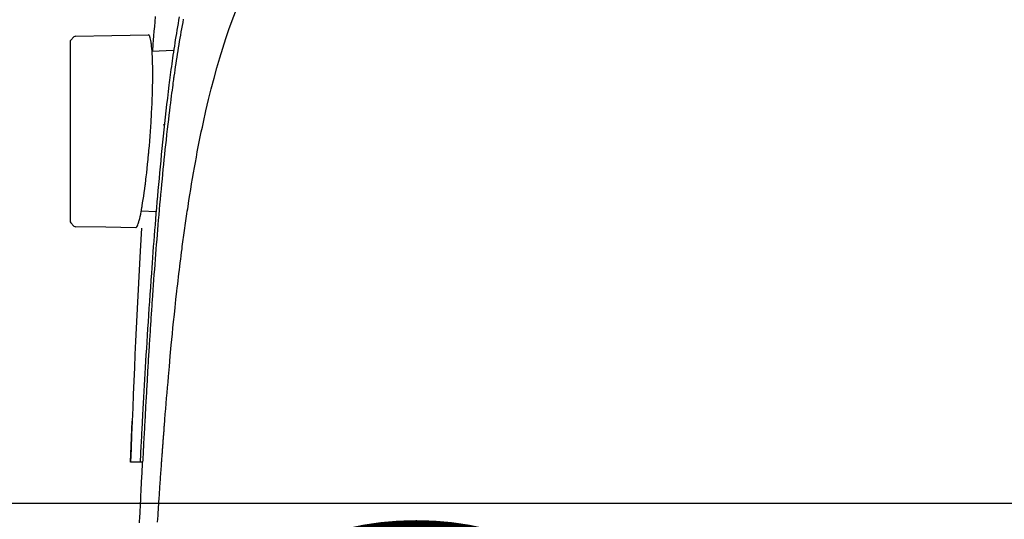
# Model space of a CAD drawing. Units: millimetres. Extents: x -1019 to 278126, y -34285 to 19091.
# Drawn here: x 57910 to 58127, y -12077 to -11967 of the extents above; entities that cross this region are included whole.
import ezdxf

# ---------------------------------------------------------------- set-up
doc = ezdxf.new("R2010")
doc.units = ezdxf.units.MM
doc.header["$LTSCALE"] = 1000
doc.layers.add('A-Dim-墙体尺寸标', color=250, linetype='Continuous')
doc.layers.add('A-Furn-家具', color=5, linetype='Continuous')
doc.styles.add('OH-Simplex', font='simplex.shx', dxfattribs={"width": 0.6})
doc.dimstyles.new('Q1-90', dxfattribs={"dimscale": 90, "dimtxt": 2.5, "dimasz": 1, "dimexe": 1, "dimexo": 3, "dimgap": 1, "dimtad": 1, "dimjust": 2, "dimdec": 0, "dimrnd": 5, "dimzin": 0, "dimdsep": 46, "dimtxsty": 'OH-Simplex', "dimblk": 'ARCHTICK', "dimcen": 1, "dimclrd": 256, "dimclre": 256, "dimclrt": 7, "dimadec": 0, "dimazin": 0, "dimtfac": 1, "dimtdec": 0, "dimtix": 1, "dimtmove": 2, "dimatfit": 3, "dimfxl": 0, "dimfxlon": 1, "dimtolj": 1, "dimtzin": 0, "dimlwd": -1, "dimlwe": -1, "dimarcsym": 1})

# ---------------------------------------------------------------- blocks, each defined once
blk = doc.blocks.new('XIMA')
at = {"layer": 'A-Furn-家具'}
blk.add_line((2357.25, 1875.3), (2354.6, 1875.3), dxfattribs=at)
for points in [[(2359.47, 1965.98), (2359.59, 1967.52), (2359.66, 1968.44), (2359.74, 1969.4), (2359.82, 1970.4), (2359.91, 1971.44), (2360, 1972.52), (2360.1, 1973.65)], [(2365.32, 1973.61), (2365.19, 1972.85), (2365.06, 1972.11), (2364.93, 1971.37), (2364.81, 1970.65), (2364.69, 1969.93), (2364.58, 1969.22), (2364.46, 1968.51), (2364.36, 1967.83), (2364.25, 1967.14), (2364.15, 1966.47), (2364.05, 1965.8), (2363.95, 1965.15), (2363.86, 1964.49), (2363.77, 1963.86), (2363.68, 1963.22), (2363.6, 1962.61), (2363.51, 1961.99), (2363.43, 1961.4), (2363.35, 1960.8), (2363.28, 1960.22), (2363.2, 1959.64), (2363.13, 1959.08), (2363.06, 1958.52), (2362.88, 1957.09), (2362.71, 1955.65), (2362.54, 1954.24), (2362.38, 1952.82), (2362.22, 1951.42), (2362.07, 1950.02), (2361.92, 1948.64), (2361.78, 1947.26), (2361.64, 1945.9), (2361.5, 1944.54), (2361.37, 1943.19), (2361.24, 1941.84), (2361.11, 1940.52), (2360.99, 1939.19), (2360.87, 1937.88), (2360.75, 1936.58), (2360.64, 1935.29), (2360.52, 1934), (2360.41, 1932.73), (2360.31, 1931.46), (2360.2, 1930.21), (2360.1, 1928.96), (2360, 1927.72), (2359.9, 1926.49), (2359.8, 1925.28), (2359.71, 1924.07), (2359.61, 1922.88), (2359.52, 1921.68), (2359.43, 1920.51), (2359.35, 1919.34), (2359.26, 1918.19), (2359.18, 1917.04), (2359.07, 1915.46), (2358.96, 1913.89), (2358.85, 1912.34), (2358.74, 1910.79), (2358.64, 1909.27), (2358.54, 1907.75), (2358.44, 1906.26), (2358.35, 1904.77), (2358.26, 1903.31), (2358.17, 1901.85), (2358.08, 1900.42), (2357.99, 1898.99), (2357.91, 1897.59), (2357.83, 1896.19), (2357.75, 1894.89), (2357.68, 1893.59), (2357.6, 1892.29), (2357.53, 1890.98), (2357.46, 1889.68), (2357.38, 1888.37), (2357.31, 1887.06), (2357.24, 1885.75), (2357.21, 1885.21), (2357.18, 1884.68), (2357.15, 1884.13), (2357.12, 1883.58), (2357.09, 1883.02), (2357.06, 1882.46), (2357.03, 1881.89), (2357, 1881.32), (2356.97, 1880.74), (2356.94, 1880.16), (2356.91, 1879.57), (2356.88, 1878.98), (2356.84, 1878.38), (2356.81, 1877.78), (2356.78, 1877.16), (2356.75, 1876.55), (2356.71, 1875.92), (2356.68, 1875.3)], [(2366.23, 1973.05), (2366.09, 1972.35), (2365.96, 1971.65), (2365.83, 1970.95), (2365.71, 1970.26), (2365.58, 1969.56), (2365.46, 1968.86), (2365.34, 1968.16), (2365.23, 1967.46), (2365.11, 1966.76), (2365, 1966.07), (2364.89, 1965.37), (2364.78, 1964.67), (2364.67, 1963.97), (2364.56, 1963.27), (2364.46, 1962.57), (2364.36, 1961.87), (2364.25, 1961.17), (2364.15, 1960.47), (2364.12, 1960.25), (2364.09, 1960.03), (2364.05, 1959.71), (2364, 1959.38), (2363.94, 1958.95), (2363.88, 1958.51), (2363.81, 1957.97), (2363.74, 1957.43), (2363.65, 1956.78), (2363.57, 1956.13), (2363.47, 1955.38), (2363.37, 1954.62), (2363.27, 1953.76), (2363.16, 1952.89), (2363.04, 1951.92), (2362.93, 1950.95), (2362.8, 1949.87), (2362.68, 1948.79), (2362.54, 1947.6), (2362.41, 1946.41), (2362.3, 1945.34), (2362.18, 1944.28), (2362.07, 1943.2), (2361.96, 1942.12), (2361.85, 1941.04), (2361.74, 1939.95), (2361.63, 1938.85), (2361.53, 1937.75), (2361.42, 1936.64), (2361.32, 1935.53), (2361.21, 1934.41), (2361.11, 1933.29), (2361.01, 1932.15), (2360.91, 1931.02), (2360.81, 1929.88), (2360.71, 1928.73), (2360.62, 1927.67), (2360.53, 1926.61), (2360.44, 1925.54), (2360.35, 1924.46), (2360.27, 1923.38), (2360.18, 1922.29), (2360.09, 1921.19), (2360.01, 1920.08), (2359.92, 1918.97), (2359.84, 1917.85), (2359.75, 1916.72), (2359.67, 1915.59), (2359.59, 1914.44), (2359.5, 1913.3), (2359.42, 1912.14), (2359.34, 1910.98), (2359.31, 1910.52), (2359.28, 1910.07), (2359.25, 1909.61), (2359.22, 1909.15), (2359.18, 1908.68), (2359.15, 1908.22), (2359.12, 1907.75), (2359.09, 1907.29), (2359.06, 1906.82), (2359.03, 1906.35), (2359, 1905.88), (2358.97, 1905.4), (2358.94, 1904.93), (2358.91, 1904.45), (2358.88, 1903.97), (2358.85, 1903.5), (2358.81, 1903.01), (2358.78, 1902.53), (2358.75, 1902.05), (2358.72, 1901.56), (2358.69, 1901.07), (2358.66, 1900.59), (2358.63, 1900.1), (2358.6, 1899.6), (2358.57, 1899.11), (2358.54, 1898.62), (2358.51, 1898.12), (2358.48, 1897.62), (2358.45, 1897.12), (2358.42, 1896.62), (2358.39, 1896.12), (2358.36, 1895.61), (2358.33, 1895.11), (2358.3, 1894.6), (2358.28, 1894.09), (2358.25, 1893.58), (2358.22, 1893.07), (2358.19, 1892.56), (2358.16, 1892.04), (2358.13, 1891.52), (2358.1, 1891), (2358.07, 1890.49), (2358.04, 1889.96), (2358.01, 1889.44), (2357.98, 1888.92), (2357.95, 1888.39), (2357.92, 1887.86), (2357.89, 1887.33), (2357.86, 1886.8), (2357.83, 1886.27), (2357.81, 1885.74), (2357.78, 1885.2), (2357.75, 1884.66), (2357.72, 1884.13), (2357.69, 1883.59), (2357.66, 1883.05), (2357.63, 1882.5), (2357.6, 1881.96), (2357.57, 1881.41), (2357.54, 1880.86), (2357.51, 1880.31), (2357.48, 1879.76), (2357.45, 1879.21), (2357.43, 1878.66), (2357.4, 1878.1), (2357.37, 1877.54), (2357.34, 1876.98), (2357.31, 1876.42), (2357.28, 1875.86), (2357.25, 1875.3)], [(2361.45, 1875.3), (2361.47, 1875.54), (2361.48, 1875.77), (2361.5, 1876.01), (2361.52, 1876.24), (2361.54, 1876.47), (2361.55, 1876.7), (2361.57, 1876.93), (2361.59, 1877.16), (2361.6, 1877.39), (2361.62, 1877.62), (2361.64, 1877.84), (2361.65, 1878.07), (2361.67, 1878.29), (2361.69, 1878.52), (2361.7, 1878.74), (2361.72, 1878.96), (2361.74, 1879.18), (2361.75, 1879.4), (2361.77, 1879.62), (2361.79, 1879.84), (2361.8, 1880.05), (2361.82, 1880.27), (2361.84, 1880.48), (2361.85, 1880.7), (2361.87, 1880.91), (2361.89, 1881.12), (2361.9, 1881.33), (2361.92, 1881.54), (2361.93, 1881.75), (2361.95, 1881.96), (2361.97, 1882.16), (2361.98, 1882.37), (2362, 1882.57), (2362.01, 1882.78), (2362.03, 1882.98), (2362.04, 1883.18), (2362.06, 1883.38), (2362.08, 1883.58), (2362.09, 1883.78), (2362.11, 1883.98), (2362.12, 1884.18), (2362.14, 1884.37), (2362.15, 1884.57), (2362.17, 1884.76), (2362.26, 1885.92), (2362.35, 1887.09), (2362.45, 1888.26), (2362.55, 1889.44), (2362.64, 1890.62), (2362.74, 1891.81), (2362.85, 1893.01), (2362.95, 1894.2), (2363.15, 1896.46), (2363.35, 1898.72), (2363.58, 1901.17), (2363.82, 1903.63), (2363.95, 1904.97), (2364.09, 1906.32), (2364.25, 1907.89), (2364.41, 1909.46), (2364.61, 1911.24), (2364.81, 1913.03), (2364.9, 1913.82), (2364.99, 1914.61), (2365.08, 1915.39), (2365.17, 1916.18), (2365.26, 1916.96), (2365.36, 1917.74), (2365.45, 1918.53), (2365.55, 1919.31), (2365.65, 1920.09), (2365.75, 1920.86), (2365.85, 1921.64), (2365.95, 1922.42), (2366.01, 1922.92), (2366.08, 1923.41), (2366.15, 1923.92), (2366.22, 1924.42), (2366.29, 1924.93), (2366.36, 1925.44), (2366.43, 1925.95), (2366.5, 1926.47), (2366.57, 1926.99), (2366.65, 1927.51), (2366.72, 1928.03), (2366.8, 1928.56), (2366.87, 1929.09), (2366.95, 1929.62), (2367.03, 1930.15), (2367.11, 1930.69), (2367.19, 1931.23), (2367.28, 1931.77), (2367.47, 1933.03), (2367.67, 1934.28), (2367.87, 1935.51), (2368.07, 1936.74), (2368.27, 1937.94), (2368.48, 1939.14), (2368.69, 1940.31), (2368.9, 1941.48), (2369.11, 1942.63), (2369.32, 1943.77), (2369.54, 1944.89), (2369.76, 1946.01), (2369.98, 1947.1), (2370.2, 1948.19), (2370.43, 1949.26), (2370.65, 1950.33), (2371.21, 1952.83), (2371.8, 1955.33), (2372.38, 1957.7), (2373, 1960.07), (2373.62, 1962.32), (2374.27, 1964.56), (2374.92, 1966.68), (2375.61, 1968.8), (2376.29, 1970.8), (2377, 1972.79), (2377.71, 1974.67)], [(2341.26, 1968.1), (2341.26, 1967.88), (2341.26, 1967.22), (2341.26, 1966.14), (2341.26, 1964.66), (2341.26, 1962.81), (2341.26, 1960.65), (2341.26, 1958.2), (2341.26, 1955.54), (2341.26, 1952.71), (2341.26, 1949.78), (2341.26, 1946.82), (2341.26, 1943.9), (2341.26, 1941.07), (2341.26, 1938.41), (2341.26, 1935.96), (2341.26, 1933.79), (2341.26, 1931.95), (2341.26, 1930.47), (2341.26, 1929.39), (2341.26, 1928.73), (2341.26, 1928.51)], [(2341.4, 1968.45), (2342.11, 1969.18)], [(2342.46, 1969.32), (2350.49, 1969.46), (2358.52, 1969.61)], [(2355.76, 1927.05), (2355.84, 1927.07), (2355.92, 1927.15), (2356.01, 1927.28), (2356.1, 1927.45), (2356.19, 1927.68), (2356.29, 1927.96), (2356.32, 1928.03), (2356.34, 1928.11), (2356.35, 1928.16), (2356.37, 1928.2), (2356.38, 1928.24), (2356.39, 1928.28), (2356.44, 1928.47), (2356.5, 1928.66), (2356.6, 1929.08), (2356.71, 1929.55), (2356.82, 1930.06), (2356.93, 1930.61), (2356.98, 1930.9), (2357.04, 1931.21), (2357.07, 1931.37), (2357.09, 1931.53), (2357.11, 1931.61), (2357.12, 1931.69), (2357.14, 1931.77), (2357.15, 1931.85), (2357.26, 1932.54), (2357.38, 1933.25), (2357.49, 1934), (2357.6, 1934.79), (2357.72, 1935.6), (2357.83, 1936.45), (2357.86, 1936.67), (2357.88, 1936.89), (2357.9, 1937), (2357.91, 1937.12), (2357.93, 1937.23), (2357.94, 1937.34), (2357.99, 1937.79), (2358.05, 1938.25), (2358.15, 1939.18), (2358.26, 1940.12), (2358.36, 1941.09), (2358.46, 1942.08), (2358.51, 1942.58), (2358.56, 1943.09), (2358.58, 1943.34), (2358.6, 1943.6), (2358.61, 1943.73), (2358.63, 1943.85), (2358.64, 1943.98), (2358.65, 1944.11), (2358.74, 1945.14), (2358.82, 1946.18), (2358.9, 1947.22), (2358.98, 1948.26), (2359.05, 1949.3), (2359.12, 1950.34), (2359.13, 1950.61), (2359.15, 1950.87), (2359.16, 1951), (2359.16, 1951.13), (2359.17, 1951.26), (2359.18, 1951.39), (2359.21, 1951.91), (2359.23, 1952.43), (2359.29, 1953.44), (2359.33, 1954.45), (2359.37, 1955.44), (2359.4, 1956.42), (2359.42, 1956.9), (2359.43, 1957.38), (2359.43, 1957.5), (2359.44, 1957.62), (2359.44, 1957.74), (2359.44, 1957.85), (2359.45, 1958.09), (2359.45, 1958.32), (2359.47, 1959.24), (2359.48, 1960.12), (2359.48, 1960.98), (2359.48, 1961.8), (2359.47, 1962.59), (2359.45, 1963.36), (2359.45, 1963.45), (2359.45, 1963.54), (2359.45, 1963.64), (2359.44, 1963.73), (2359.44, 1963.91), (2359.43, 1964.09), (2359.42, 1964.43), (2359.41, 1964.77), (2359.37, 1965.41), (2359.34, 1966.01), (2359.29, 1966.57), (2359.24, 1967.09), (2359.22, 1967.33), (2359.19, 1967.56), (2359.18, 1967.62), (2359.18, 1967.67), (2359.17, 1967.73), (2359.16, 1967.78), (2359.15, 1967.89), (2359.13, 1967.99), (2359.07, 1968.37), (2359, 1968.69), (2358.93, 1968.97), (2358.86, 1969.2), (2358.82, 1969.29), (2358.78, 1969.38), (2358.76, 1969.41), (2358.74, 1969.45), (2358.73, 1969.46), (2358.72, 1969.48), (2358.71, 1969.49), (2358.7, 1969.5), (2358.61, 1969.58), (2358.52, 1969.61)], [(2364.1, 1966.18), (2359.28, 1965.97)], [(2361.91, 1949.66), (2361.93, 1949.8), (2361.94, 1949.85)], [(2361.94, 1949.85), (2361.94, 1949.85), (2361.95, 1949.85), (2361.96, 1949.85), (2361.97, 1949.85), (2361.98, 1949.85), (2361.99, 1949.85)], [(2361.75, 1946.75), (2361.74, 1946.79), (2361.75, 1946.9)], [(2361.8, 1946.75), (2361.79, 1946.75), (2361.78, 1946.75), (2361.77, 1946.75), (2361.76, 1946.75), (2361.75, 1946.75), (2361.75, 1946.75)], [(2360.23, 1930.59), (2356.95, 1930.73)], [(2342.11, 1927.43), (2341.4, 1928.16)], [(2355.76, 1927.05), (2349.11, 1927.17), (2342.46, 1927.28)], [(2357.01, 1926.92), (2356.72, 1921.86), (2356.56, 1919.07), (2356.41, 1916.27), (2356.26, 1913.45), (2356.11, 1910.61), (2355.97, 1907.76), (2355.83, 1904.89), (2355.69, 1902), (2355.56, 1899.09), (2355.43, 1896.17), (2355.3, 1893.24), (2355.18, 1890.29), (2355.07, 1887.32), (2354.95, 1884.34), (2354.83, 1881.34), (2354.72, 1878.33), (2354.6, 1875.3)], [(2354.6, 1875.3), (2354.95, 1884.36)], [(2356.59, 1861.97), (2356.66, 1863.44), (2356.68, 1863.91), (2356.7, 1864.39), (2356.73, 1864.86), (2356.75, 1865.34), (2356.77, 1865.82), (2356.79, 1866.3), (2356.82, 1866.79), (2356.84, 1867.27), (2356.87, 1867.76), (2356.89, 1868.25), (2356.91, 1868.74), (2356.94, 1869.24), (2356.96, 1869.73), (2356.99, 1870.23), (2357.01, 1870.73), (2357.04, 1871.23), (2357.07, 1871.73), (2357.09, 1872.23), (2357.12, 1872.74), (2357.14, 1873.25), (2357.17, 1873.76), (2357.2, 1874.27), (2357.22, 1874.78), (2357.25, 1875.3)], [(2360.56, 1862.07), (2360.65, 1863.55), (2360.67, 1863.94), (2360.7, 1864.33), (2360.72, 1864.72), (2360.75, 1865.11), (2360.78, 1865.51), (2360.8, 1865.91), (2360.83, 1866.31), (2360.85, 1866.72), (2360.88, 1867.12), (2360.91, 1867.53), (2360.94, 1867.95), (2360.96, 1868.36), (2360.99, 1868.78), (2361.02, 1869.19), (2361.05, 1869.61), (2361.08, 1870.04), (2361.11, 1870.46), (2361.14, 1870.89), (2361.17, 1871.32), (2361.2, 1871.75), (2361.23, 1872.19), (2361.26, 1872.63), (2361.29, 1873.07), (2361.32, 1873.51), (2361.35, 1873.95), (2361.39, 1874.4), (2361.42, 1874.85), (2361.45, 1875.3)]]:
    blk.add_lwpolyline(points, dxfattribs=at)
for points in [[(2341.4, 1968.45), (2341.31, 1968.36), (2341.26, 1968.23), (2341.26, 1968.1)], [(2342.46, 1969.32), (2342.33, 1969.32), (2342.21, 1969.27), (2342.11, 1969.18)], [(2341.26, 1928.51), (2341.26, 1928.38), (2341.31, 1928.25), (2341.4, 1928.16)], [(2342.11, 1927.43), (2342.21, 1927.34), (2342.33, 1927.28), (2342.46, 1927.28)]]:
    blk.add_open_spline(points, degree=3, dxfattribs=at)
blk = doc.blocks.new('_ArchTick')
at = {"color": 0, "linetype": 'ByBlock', "const_width": 0.4}
blk.add_lwpolyline([(-0.5, -0.5), (0.5, 0.5)], dxfattribs=at)
blk = doc.blocks.new('*D354')
at = {"layer": 'A-Dim-墙体尺寸标', "ltscale": 37.719937, "transparency": 16777216}
for p, q in [((57587.59, -12396.28), (57587.59, -12486.28)), ((58681.12, -12396.28), (57587.59, -12396.28)), ((58681.12, -12396.28), (58681.12, -12486.28))]:
    blk.add_line(p, q, dxfattribs=at)
at = {"layer": 'Defpoints', "color": 0, "ltscale": 37.719937, "transparency": 16777216}
for p in [(58681.12, -12043.58, 0), (57587.59, -12249.18, 0), (57587.59, -12396.28)]:
    blk.add_point(p, dxfattribs=at)
at = {"layer": 'A-Dim-墙体尺寸标', "ltscale": 37.719937, "transparency": 16777216, "xscale": 90, "yscale": 90, "zscale": 90}
for p, rotation in [((57587.59, -12396.28), 179.999997529201), ((58681.12, -12396.28), 359.999997529201)]:
    blk.add_blockref('_ArchTick', p, dxfattribs=dict(at, rotation=rotation))
at = {"layer": 'A-Dim-墙体尺寸标', "color": 7, "ltscale": 37.719937, "transparency": 16777216, "insert": (58082.59, -12193.78), "char_height": 225, "attachment_point": 5, "rotation": 360, "style": 'OH-Simplex'}
blk.add_mtext('\\A1;1095', dxfattribs=at)

msp = doc.modelspace()

# ---------------------------------------------------------------- linework, layer by layer
at = {"layer": 'A-Dim-墙体尺寸标', "color": 0, "linetype": 'ByBlock', "ltscale": 37.719937}
msp.add_circle((55296.18, -9907.02, 14.3), 3176.74, dxfattribs=at)
at = {"layer": 'A-Furn-家具', "color": 5, "elevation": 0}
msp.add_lwpolyline([(57816.13, -12073.57), (58448.13, -12073.57), (58448.13, -11823.57), (57816.13, -11823.57)], close=True, dxfattribs=at)

# ---------------------------------------------------------------- block references
at = {"layer": 'A-Furn-家具', "color": 5}
msp.add_blockref('XIMA', (55579.93, -13939.82, 0), dxfattribs=at)

# ---------------------------------------------------------------- dimensions: what is measured, and where the dimension line sits
at = {"layer": 'A-Dim-墙体尺寸标', "color": 7, "ltscale": 37.719937}
dim = msp.add_linear_dim(base=(57587.59, -12396.28, 0), p1=(58681.12, -12043.58, 0), p2=(57587.59, -12249.18, 0), angle=180, dimstyle='Q1-90', override={"dimarcsym": 2}, dxfattribs=at)
dim.commit()
dim.dimension.update_dxf_attribs({"geometry": '*D354', "text_midpoint": (58082.59, -12193.78, 0)})

doc.saveas('drawing.dxf')
